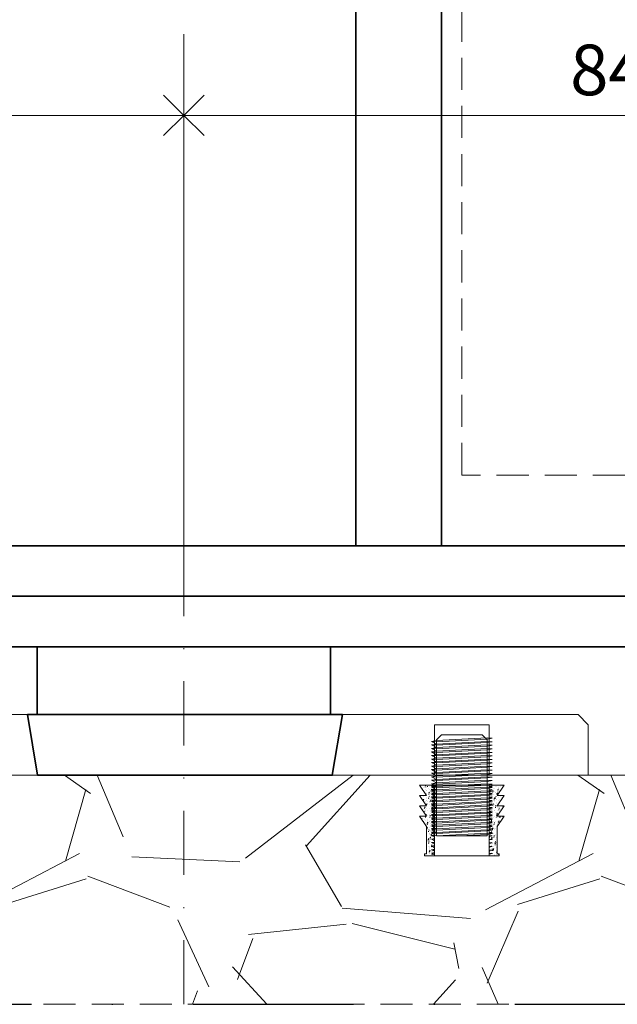
# Model space of a CAD drawing. Units: millimetres. Extents: x 11450 to 47784, y 307 to 2002.
# Drawn here: x 15186 to 15246, y 593 to 691 of the extents above; entities that cross this region are included whole.
import ezdxf

# ---------------------------------------------------------------- set-up
doc = ezdxf.new("R2010")
doc.units = ezdxf.units.MM
doc.header["$LTSCALE"] = 0.25
doc.header["$PDMODE"] = 35
doc.header["$PDSIZE"] = -10
for name, pattern in [('ACAD_ISO02W100', [15, 12, -3]), ('DASHDOTX2', [50.8, 25.4, -12.7, 0, -12.7]), ('DASHED', [19.05, 12.7, -6.35])]:
    doc.linetypes.add(name, pattern=pattern)
doc.layers.get('0').update_dxf_attribs({"lineweight": 20})
doc.layers.get('Defpoints').update_dxf_attribs({"color": 3})
doc.layers.add('FJ defpoints', color=2, linetype='DASHDOTX2', plot=False)
for name, color, linetype, lineweight in [('FJ hulplijnen', 252, 'Continuous', 20), ('FJ maatvoering', 250, 'Continuous', 18), ('FJ onderdelen', 7, 'Continuous', 35)]:
    doc.layers.add(name, color=color, linetype=linetype, lineweight=lineweight)
doc.layers.add('M5_INBUS_5X10', color=251, linetype='Continuous')
doc.styles.get("Standard").update_dxf_attribs({"font": 'OpenSans-Regular.ttf', "height": 2.5})
doc.dimstyles.new('Copy of FritsJurgens', dxfattribs={"dimscale": 15, "dimtxt": 2.5, "dimasz": 2, "dimexe": 1, "dimexo": 2, "dimgap": 1, "dimtad": 1, "dimdec": 1, "dimzin": 12, "dimdsep": 46, "dimtxsty": 'Standard', "dimblk": 'OPEN90', "dimcen": -1, "dimclrd": 256, "dimclre": 8, "dimclrt": 7, "dimadec": 1, "dimazin": 3, "dimtfac": 0.5, "dimtdec": 1, "dimtix": 1, "dimtmove": 0, "dimatfit": 3, "dimldrblk": 'OPEN30', "dimfxl": 3, "dimtvp": 78.125, "dimtolj": 1, "dimtzin": 13, "dimlwd": -1, "dimlwe": -1, "dimarcsym": 0})

# ---------------------------------------------------------------- blocks, each defined once
blk = doc.blocks.new('INBUS_M5X10')
at = {"layer": 'M5_INBUS_5X10', "color": 251, "lineweight": 5}
for p, q in [((182678.121, -80055.826), (182677.621, -80055.909)), ((182678.121, -80056.176), (182677.621, -80055.909)), ((182678.121, -80055.95), (182677.621, -80055.909)), ((182678.121, -80056.176), (182677.621, -80056.258)), ((182678.121, -80056.525), (182677.621, -80056.258)), ((182678.121, -80056.299), (182677.621, -80056.258)), ((182678.121, -80055.826), (182683.121, -80055.562)), ((182678.121, -80055.95), (182683.121, -80055.681)), ((182678.121, -80056.176), (182683.121, -80055.912)), ((182678.121, -80056.299), (182683.121, -80056.03)), ((182678.121, -80056.525), (182683.121, -80056.261)), ((182683.121, -80055.562), (182683.621, -80055.595)), ((182683.621, -80055.595), (182683.121, -80055.681)), ((182683.121, -80055.912), (182683.621, -80055.944)), ((182683.621, -80055.944), (182683.121, -80056.03)), ((182683.121, -80056.261), (182683.621, -80056.294)), ((182678.121, -80056.525), (182677.621, -80056.608)), ((182678.121, -80056.875), (182677.621, -80056.608)), ((182678.121, -80056.649), (182677.621, -80056.608)), ((182678.121, -80056.875), (182677.621, -80056.957)), ((182678.121, -80057.224), (182677.621, -80056.957)), ((182678.121, -80056.998), (182677.621, -80056.957)), ((182678.121, -80057.224), (182677.621, -80057.307)), ((182678.121, -80056.649), (182683.121, -80056.38)), ((182678.121, -80056.875), (182683.121, -80056.611)), ((182678.121, -80056.998), (182683.121, -80056.729)), ((182678.121, -80057.224), (182683.121, -80056.96)), ((182678.121, -80057.348), (182683.121, -80057.079)), ((182683.621, -80056.294), (182683.121, -80056.38)), ((182683.121, -80056.611), (182683.621, -80056.643)), ((182683.621, -80056.643), (182683.121, -80056.729)), ((182683.121, -80056.96), (182683.621, -80056.993)), ((182683.621, -80056.993), (182683.121, -80057.079)), ((182678.121, -80057.574), (182677.621, -80057.307)), ((182678.121, -80057.348), (182677.621, -80057.307)), ((182678.121, -80057.574), (182677.621, -80057.656)), ((182678.121, -80057.923), (182677.621, -80057.656)), ((182678.121, -80057.697), (182677.621, -80057.656)), ((182678.121, -80057.923), (182677.621, -80058.005)), ((182678.121, -80058.272), (182677.621, -80058.005)), ((182678.121, -80058.047), (182677.621, -80058.005)), ((182678.121, -80057.574), (182683.121, -80057.309)), ((182678.121, -80057.697), (182683.121, -80057.428)), ((182678.121, -80057.923), (182683.121, -80057.659)), ((182678.121, -80058.047), (182683.121, -80057.778)), ((182678.121, -80058.272), (182683.121, -80058.008)), ((182678.121, -80058.396), (182683.121, -80058.127)), ((182683.121, -80057.309), (182683.621, -80057.342)), ((182683.621, -80057.342), (182683.121, -80057.428)), ((182683.121, -80057.659), (182683.621, -80057.692)), ((182683.621, -80057.692), (182683.121, -80057.778)), ((182683.121, -80058.008), (182683.621, -80058.041)), ((182683.621, -80058.041), (182683.121, -80058.127)), ((182678.121, -80058.272), (182677.621, -80058.355)), ((182678.121, -80058.622), (182677.621, -80058.355)), ((182678.121, -80058.396), (182677.621, -80058.355)), ((182678.121, -80058.622), (182677.621, -80058.704)), ((182678.121, -80058.971), (182677.621, -80058.704)), ((182678.121, -80058.745), (182677.621, -80058.704)), ((182678.121, -80058.971), (182677.621, -80059.054)), ((182678.121, -80059.321), (182677.621, -80059.054)), ((182678.121, -80059.095), (182677.621, -80059.054)), ((182678.121, -80058.622), (182683.121, -80058.358)), ((182678.121, -80058.745), (182683.121, -80058.476)), ((182678.121, -80058.971), (182683.121, -80058.707)), ((182678.121, -80059.095), (182683.121, -80058.826)), ((182678.121, -80059.321), (182683.121, -80059.057)), ((182678.121, -80059.444), (182683.121, -80059.175)), ((182683.121, -80058.358), (182683.621, -80058.39)), ((182683.621, -80058.39), (182683.121, -80058.476)), ((182683.121, -80058.707), (182683.621, -80058.74)), ((182683.621, -80058.74), (182683.121, -80058.826)), ((182683.121, -80059.057), (182683.621, -80059.089)), ((182683.621, -80059.089), (182683.121, -80059.175)), ((182678.121, -80059.321), (182677.621, -80059.403)), ((182678.121, -80059.67), (182677.621, -80059.403)), ((182678.121, -80059.444), (182677.621, -80059.403)), ((182678.121, -80059.67), (182677.621, -80059.753)), ((182678.121, -80060.02), (182677.621, -80059.753)), ((182678.121, -80059.794), (182677.621, -80059.753)), ((182678.121, -80060.02), (182677.621, -80060.102)), ((182678.121, -80060.369), (182677.621, -80060.102)), ((182678.121, -80060.143), (182677.621, -80060.102)), ((182678.121, -80059.67), (182683.121, -80059.406)), ((182678.121, -80059.794), (182683.121, -80059.525)), ((182678.121, -80060.02), (182683.121, -80059.755)), ((182678.121, -80060.143), (182683.121, -80059.874)), ((182678.121, -80060.369), (182683.121, -80060.105)), ((182683.121, -80059.406), (182683.621, -80059.439)), ((182683.621, -80059.439), (182683.121, -80059.525)), ((182683.121, -80059.755), (182683.621, -80059.788)), ((182683.621, -80059.788), (182683.121, -80059.874)), ((182683.121, -80060.105), (182683.621, -80060.138)), ((182683.621, -80060.138), (182683.121, -80060.224)), ((182678.121, -80060.369), (182677.621, -80060.451)), ((182678.121, -80060.718), (182677.621, -80060.451)), ((182678.121, -80060.493), (182677.621, -80060.451)), ((182678.121, -80060.718), (182677.621, -80060.801)), ((182678.121, -80061.068), (182677.621, -80060.801)), ((182678.121, -80060.842), (182677.621, -80060.801)), ((182678.121, -80061.068), (182677.621, -80061.15)), ((182678.121, -80061.417), (182677.621, -80061.15)), ((182678.121, -80061.191), (182677.621, -80061.15)), ((182678.121, -80060.493), (182683.121, -80060.224)), ((182678.121, -80060.718), (182683.121, -80060.454)), ((182678.121, -80060.842), (182683.121, -80060.573)), ((182678.121, -80061.068), (182683.121, -80060.804)), ((182678.121, -80061.191), (182683.121, -80060.922)), ((182678.121, -80061.417), (182683.121, -80061.153)), ((182683.121, -80060.454), (182683.621, -80060.487)), ((182683.621, -80060.487), (182683.121, -80060.573)), ((182683.121, -80060.804), (182683.621, -80060.836)), ((182683.621, -80060.836), (182683.121, -80060.922)), ((182683.121, -80061.153), (182683.621, -80061.186)), ((182678.121, -80061.417), (182677.621, -80061.5)), ((182678.121, -80061.767), (182677.621, -80061.5)), ((182678.121, -80061.541), (182677.621, -80061.5)), ((182678.121, -80061.767), (182677.621, -80061.849)), ((182678.121, -80062.116), (182677.621, -80061.849)), ((182678.121, -80061.89), (182677.621, -80061.849)), ((182678.121, -80062.116), (182677.621, -80062.199)), ((182678.121, -80061.541), (182683.121, -80061.272)), ((182678.121, -80061.767), (182683.121, -80061.503)), ((182678.121, -80061.89), (182683.121, -80061.621)), ((182678.121, -80062.116), (182683.121, -80061.852)), ((182678.121, -80062.24), (182683.121, -80061.971)), ((182683.621, -80061.186), (182683.121, -80061.272)), ((182683.121, -80061.503), (182683.621, -80061.535)), ((182683.621, -80061.535), (182683.121, -80061.621)), ((182683.121, -80061.852), (182683.621, -80061.885)), ((182683.621, -80061.885), (182683.121, -80061.971)), ((182678.121, -80062.466), (182677.621, -80062.199)), ((182678.121, -80062.24), (182677.621, -80062.199)), ((182678.121, -80062.466), (182677.621, -80062.548)), ((182678.121, -80062.815), (182677.621, -80062.548)), ((182678.121, -80062.589), (182677.621, -80062.548)), ((182678.121, -80062.815), (182677.621, -80062.897)), ((182678.121, -80063.165), (182677.621, -80062.897)), ((182678.121, -80062.939), (182677.621, -80062.897)), ((182678.121, -80062.466), (182683.121, -80062.201)), ((182678.121, -80062.589), (182683.121, -80062.32)), ((182678.121, -80062.815), (182683.121, -80062.551)), ((182678.121, -80062.939), (182683.121, -80062.67)), ((182678.121, -80063.165), (182683.121, -80062.9)), ((182678.121, -80063.288), (182683.121, -80063.019)), ((182683.121, -80062.201), (182683.621, -80062.234)), ((182683.621, -80062.234), (182683.121, -80062.32)), ((182683.121, -80062.551), (182683.621, -80062.584)), ((182683.621, -80062.584), (182683.121, -80062.67)), ((182683.121, -80062.9), (182683.621, -80062.933)), ((182683.621, -80062.933), (182683.121, -80063.019)), ((182678.121, -80063.165), (182677.621, -80063.247)), ((182678.121, -80063.514), (182677.621, -80063.247)), ((182678.121, -80063.288), (182677.621, -80063.247)), ((182678.121, -80063.514), (182677.621, -80063.596)), ((182678.121, -80063.863), (182677.621, -80063.596)), ((182678.121, -80063.637), (182677.621, -80063.596)), ((182678.121, -80063.863), (182677.621, -80063.946)), ((182678.121, -80064.213), (182677.621, -80063.946)), ((182678.121, -80063.987), (182677.621, -80063.946)), ((182678.121, -80063.514), (182683.121, -80063.25)), ((182678.121, -80063.637), (182683.121, -80063.368)), ((182678.121, -80063.863), (182683.121, -80063.599)), ((182678.121, -80063.987), (182683.121, -80063.718)), ((182678.121, -80064.213), (182683.121, -80063.949)), ((182678.121, -80064.336), (182683.121, -80064.067)), ((182683.121, -80063.25), (182683.621, -80063.282)), ((182683.621, -80063.282), (182683.121, -80063.368)), ((182683.121, -80063.599), (182683.621, -80063.632)), ((182683.621, -80063.632), (182683.121, -80063.718)), ((182683.121, -80063.949), (182683.621, -80063.981)), ((182683.621, -80063.981), (182683.121, -80064.067)), ((182678.121, -80064.213), (182677.621, -80064.295)), ((182678.121, -80064.562), (182677.621, -80064.295)), ((182678.121, -80064.336), (182677.621, -80064.295)), ((182678.121, -80064.562), (182677.621, -80064.645)), ((182678.121, -80064.912), (182677.621, -80064.645)), ((182678.121, -80064.686), (182677.621, -80064.645)), ((182678.121, -80064.912), (182677.621, -80064.994)), ((182678.121, -80065.261), (182677.621, -80064.994)), ((182678.121, -80065.035), (182677.621, -80064.994)), ((182678.121, -80064.562), (182683.121, -80064.298)), ((182678.121, -80064.686), (182683.121, -80064.417)), ((182678.121, -80064.912), (182683.121, -80064.647)), ((182678.121, -80065.035), (182683.121, -80064.766)), ((182678.14, -80065.26), (182683.14, -80064.996)), ((182683.121, -80064.298), (182683.621, -80064.331)), ((182683.621, -80064.331), (182683.121, -80064.417)), ((182683.121, -80064.647), (182683.621, -80064.68)), ((182683.621, -80064.68), (182683.121, -80064.766)), ((182683.14, -80064.996), (182683.64, -80065.029)), ((182683.64, -80065.029), (182683.14, -80065.115)), ((182680.417, -80065.261), (182683.14, -80065.115))]:
    blk.add_line(p, q, dxfattribs=at)
for points in [[(182683.121, -80055.761), (182682.621, -80055.261), (182678.621, -80055.261), (182678.121, -80055.761)], [(182682.621, -80055.261), (182678.621, -80055.261)], [(182678.121, -80055.761), (182678.121, -80065.261), (182683.121, -80065.261), (182683.121, -80055.761)], [(182678.121, -80065.261), (182683.121, -80065.261)]]:
    blk.add_lwpolyline(points, dxfattribs=at)
blk = doc.blocks.new('*X3')
at = {"color": 0}
for p, q in [((182664.299, -80062.391), (182664.288, -80062.328)), ((182664.409, -80062.566), (182664.409, -80062.566)), ((182664.572, -80062.624), (182664.572, -80062.624)), ((182664.6, -80062.493), (182664.6, -80062.493)), ((182664.671, -80062.834), (182664.671, -80062.834)), ((182664.773, -80062.505), (182664.794, -80062.445)), ((182664.783, -80062.758), (182664.783, -80062.758)), ((182664.788, -80062.329), (182664.858, -80062.302)), ((182664.788, -80062.329), (182664.838, -80062.362)), ((182664.851, -80062.461), (182664.851, -80062.461)), ((182664.873, -80062.384), (182664.873, -80062.384)), ((182664.91, -80062.829), (182664.91, -80062.829)), ((182664.922, -80062.496), (182664.922, -80062.496)), ((182664.966, -80062.805), (182664.966, -80062.805)), ((182665.017, -80062.453), (182665.005, -80062.391)), ((182665.021, -80062.305), (182665.03, -80062.294)), ((182665.021, -80062.305), (182665.08, -80062.31)), ((182665.106, -80062.646), (182665.106, -80062.646)), ((182665.159, -80063.057), (182665.208, -80063)), ((182665.159, -80063.057), (182665.219, -80063.062)), ((182665.229, -80062.411), (182665.229, -80062.411)), ((182665.255, -80062.734), (182665.255, -80062.734)), ((182665.317, -80062.781), (182665.317, -80062.781)), ((182665.37, -80062.908), (182665.391, -80062.847)), ((182665.385, -80062.731), (182665.455, -80062.705)), ((182665.385, -80062.731), (182665.435, -80062.765)), ((182665.403, -80063.098), (182665.403, -80063.098)), ((182665.415, -80062.765), (182665.415, -80062.765)), ((182665.427, -80062.432), (182665.427, -80062.432)), ((182665.64, -80062.669), (182665.64, -80062.669)), ((182671.134, -80063.052), (182671.204, -80063.025)), ((182671.134, -80063.052), (182671.183, -80063.085)), ((182671.173, -80062.383), (182671.173, -80062.383)), ((182671.189, -80063.029), (182671.189, -80063.029)), ((182671.285, -80062.549), (182671.285, -80062.549)), ((182671.362, -80062.503), (182671.382, -80062.443)), ((182671.362, -80063.042), (182671.362, -80063.042)), ((182671.375, -80062.681), (182671.375, -80062.681)), ((182671.377, -80062.327), (182671.447, -80062.3)), ((182671.377, -80062.327), (182671.427, -80062.36)), ((182671.472, -80063.018), (182671.46, -80062.955)), ((182671.476, -80062.87), (182671.524, -80062.812)), ((182671.476, -80062.87), (182671.536, -80062.875)), ((182671.512, -80062.917), (182671.512, -80062.917)), ((182671.53, -80062.926), (182671.53, -80062.926)), ((182671.542, -80062.593), (182671.542, -80062.593)), ((182671.625, -80062.648), (182671.625, -80062.648)), ((182671.667, -80062.899), (182671.667, -80062.899)), ((182671.707, -80062.406), (182671.707, -80062.406)), ((182671.723, -80063.051), (182671.723, -80063.051)), ((182671.741, -80062.993), (182671.741, -80062.993)), ((182671.868, -80062.449), (182671.868, -80062.449)), ((182671.881, -80063.123), (182671.959, -80063.042)), ((182671.959, -80062.906), (182671.979, -80062.845)), ((182671.974, -80062.729), (182672.044, -80062.702)), ((182671.974, -80062.729), (182672.024, -80062.763)), ((182672.004, -80062.598), (182672.004, -80062.598)), ((182672.05, -80062.329), (182672.044, -80062.294)), ((182672.046, -80062.94), (182672.046, -80062.94)), ((182672.05, -80062.851), (182672.05, -80062.851)), ((182672.062, -80062.518), (182672.062, -80062.518)), ((182672.241, -80062.429), (182672.241, -80062.429)), ((182672.25, -80062.799), (182672.25, -80062.799)), ((182672.451, -80062.349), (182672.451, -80062.349)), ((182664.44, -80063.594), (182664.44, -80063.594)), ((182664.581, -80063.746), (182664.629, -80063.689)), ((182664.581, -80063.746), (182664.641, -80063.752)), ((182664.63, -80063.431), (182664.63, -80063.431)), ((182664.713, -80063.666), (182664.713, -80063.666)), ((182664.809, -80063.905), (182664.809, -80063.905)), ((182664.87, -80063.651), (182664.87, -80063.651)), ((182664.873, -80063.828), (182664.873, -80063.828)), ((182664.886, -80063.495), (182664.886, -80063.495)), ((182664.898, -80063.162), (182664.898, -80063.162)), ((182664.907, -80063.155), (182664.907, -80063.155)), ((182664.923, -80063.8), (182664.923, -80063.8)), ((182665.059, -80063.872), (182665.059, -80063.872)), ((182665.072, -80063.511), (182665.072, -80063.511)), ((182665.127, -80063.633), (182665.147, -80063.572)), ((182665.142, -80063.457), (182665.212, -80063.43)), ((182665.142, -80063.457), (182665.191, -80063.49)), ((182665.155, -80063.205), (182665.144, -80063.143)), ((182665.213, -80063.331), (182665.213, -80063.331)), ((182665.246, -80063.688), (182665.246, -80063.688)), ((182665.252, -80064.001), (182665.252, -80064.001)), ((182665.294, -80063.958), (182665.282, -80063.895)), ((182665.298, -80063.809), (182665.346, -80063.752)), ((182665.298, -80063.809), (182665.358, -80063.814)), ((182665.322, -80063.478), (182665.322, -80063.478)), ((182665.335, -80063.116), (182665.335, -80063.116)), ((182665.379, -80063.764), (182665.379, -80063.764)), ((182665.391, -80063.431), (182665.391, -80063.431)), ((182665.438, -80063.822), (182665.438, -80063.822)), ((182665.441, -80063.177), (182665.441, -80063.177)), ((182665.453, -80063.55), (182665.453, -80063.55)), ((182665.457, -80063.823), (182665.457, -80063.823)), ((182665.61, -80063.27), (182665.66, -80063.218)), ((182665.61, -80063.269), (182665.699, -80063.283)), ((182665.632, -80063.391), (182665.621, -80063.296)), ((182671.118, -80063.936), (182671.118, -80063.936)), ((182671.119, -80063.228), (182671.139, -80063.169)), ((182671.215, -80063.781), (182671.215, -80063.781)), ((182671.313, -80063.425), (182671.313, -80063.425)), ((182671.329, -80064.071), (182671.329, -80064.071)), ((182671.478, -80063.387), (182671.478, -80063.387)), ((182671.494, -80063.925), (182671.494, -80063.925)), ((182671.506, -80063.592), (182671.506, -80063.592)), ((182671.518, -80063.259), (182671.518, -80063.259)), ((182671.611, -80063.77), (182671.599, -80063.708)), ((182671.615, -80063.622), (182671.663, -80063.564)), ((182671.615, -80063.622), (182671.674, -80063.627)), ((182671.625, -80063.496), (182671.625, -80063.496)), ((182671.652, -80063.959), (182671.652, -80063.959)), ((182671.716, -80063.631), (182671.736, -80063.57)), ((182671.73, -80063.454), (182671.8, -80063.428)), ((182671.73, -80063.454), (182671.78, -80063.488)), ((182671.834, -80064.06), (182671.834, -80064.06)), ((182671.846, -80063.698), (182671.846, -80063.698)), ((182671.847, -80063.448), (182671.847, -80063.448)), ((182671.865, -80063.716), (182671.865, -80063.716)), ((182671.881, -80063.123), (182671.97, -80063.137)), ((182671.903, -80063.244), (182671.892, -80063.149)), ((182672.013, -80063.85), (182672.013, -80063.85)), ((182672.025, -80063.517), (182672.025, -80063.517)), ((182672.097, -80063.665), (182672.097, -80063.665)), ((182672.209, -80063.396), (182672.209, -80063.396)), ((182672.332, -80063.685), (182672.38, -80063.627)), ((182672.332, -80063.684), (182672.357, -80063.687)), ((182672.381, -80063.47), (182672.381, -80063.47)), ((182664.533, -80064.661), (182664.533, -80064.661)), ((182664.627, -80064.697), (182664.627, -80064.697)), ((182664.655, -80064.907), (182664.725, -80064.88)), ((182664.655, -80064.907), (182664.705, -80064.94)), ((182664.698, -80064.365), (182664.694, -80064.332)), ((182664.716, -80064.647), (182664.704, -80064.584)), ((182664.72, -80064.499), (182664.768, -80064.441)), ((182664.72, -80064.499), (182664.779, -80064.504)), ((182664.837, -80064.826), (182664.837, -80064.826)), ((182664.849, -80064.493), (182664.849, -80064.493)), ((182664.853, -80064.708), (182664.853, -80064.708)), ((182664.861, -80064.16), (182664.861, -80064.16)), ((182664.867, -80064.917), (182664.867, -80064.917)), ((182664.884, -80064.358), (182664.893, -80064.332)), ((182664.898, -80064.182), (182664.968, -80064.155)), ((182664.898, -80064.182), (182664.948, -80064.215)), ((182664.899, -80064.311), (182664.904, -80064.298)), ((182664.912, -80064.611), (182664.912, -80064.611)), ((182665.047, -80064.197), (182665.047, -80064.197)), ((182665.064, -80064.842), (182665.064, -80064.842)), ((182665.175, -80064.217), (182665.175, -80064.217)), ((182665.21, -80064.597), (182665.21, -80064.597)), ((182665.28, -80064.922), (182665.28, -80064.922)), ((182665.342, -80064.762), (182665.342, -80064.762)), ((182665.354, -80064.429), (182665.354, -80064.429)), ((182665.366, -80064.096), (182665.366, -80064.096)), ((182665.387, -80064.73), (182665.387, -80064.73)), ((182665.433, -80064.71), (182665.421, -80064.647)), ((182665.437, -80064.561), (182665.475, -80064.516)), ((182665.437, -80064.561), (182665.497, -80064.567)), ((182665.45, -80064.817), (182665.45, -80064.817)), ((182665.481, -80064.761), (182665.501, -80064.7)), ((182665.495, -80064.584), (182665.557, -80064.561)), ((182665.495, -80064.584), (182665.545, -80064.618)), ((182671.175, -80065.063), (182671.223, -80065.006)), ((182671.229, -80065.081), (182671.249, -80065.021)), ((182671.244, -80064.905), (182671.275, -80064.893)), ((182671.244, -80064.905), (182671.294, -80064.938)), ((182671.259, -80064.978), (182671.259, -80064.978)), ((182671.307, -80064.848), (182671.307, -80064.848)), ((182671.32, -80064.487), (182671.32, -80064.487)), ((182671.453, -80064.467), (182671.453, -80064.467)), ((182671.457, -80064.923), (182671.457, -80064.923)), ((182671.469, -80064.59), (182671.469, -80064.59)), ((182671.472, -80064.356), (182671.493, -80064.295)), ((182671.482, -80064.257), (182671.482, -80064.257)), ((182671.487, -80064.18), (182671.557, -80064.153)), ((182671.487, -80064.18), (182671.537, -80064.213)), ((182671.571, -80064.454), (182671.571, -80064.454)), ((182671.583, -80064.093), (182671.583, -80064.093)), ((182671.622, -80064.762), (182671.622, -80064.762)), ((182671.664, -80064.166), (182671.664, -80064.166)), ((182671.686, -80064.799), (182671.686, -80064.799)), ((182671.749, -80064.522), (182671.738, -80064.46)), ((182671.753, -80064.374), (182671.802, -80064.317)), ((182671.753, -80064.374), (182671.813, -80064.379)), ((182671.792, -80065.001), (182671.792, -80065.001)), ((182671.862, -80064.982), (182671.862, -80064.982)), ((182671.863, -80064.093), (182671.863, -80064.093)), ((182671.949, -80064.404), (182671.949, -80064.404)), ((182671.977, -80064.848), (182671.977, -80064.848)), ((182671.987, -80064.49), (182671.987, -80064.49)), ((182671.989, -80064.515), (182671.989, -80064.515)), ((182672.001, -80064.183), (182672.001, -80064.183)), ((182672.036, -80064.384), (182672.03, -80064.332)), ((182672.069, -80064.758), (182672.09, -80064.698)), ((182672.084, -80064.582), (182672.154, -80064.555)), ((182672.084, -80064.582), (182672.134, -80064.616)), ((182672.206, -80064.662), (182672.206, -80064.662)), ((182672.318, -80064.715), (182672.318, -80064.715)), ((182672.461, -80064.554), (182672.455, -80064.523)), ((182672.471, -80064.437), (182672.519, -80064.379)), ((182672.471, -80064.437), (182672.531, -80064.442)), ((182672.502, -80064.445), (182672.502, -80064.445)), ((182664.386, -80065.4), (182664.386, -80065.4)), ((182664.412, -80065.632), (182664.482, -80065.605)), ((182664.412, -80065.632), (182664.462, -80065.666)), ((182664.665, -80065.367), (182664.665, -80065.367)), ((182664.67, -80065.861), (182664.67, -80065.861)), ((182664.754, -80065.711), (182664.754, -80065.711)), ((182664.8, -80065.825), (182664.8, -80065.825)), ((182664.808, -80065.383), (182664.839, -80065.351)), ((182664.808, -80065.383), (182664.897, -80065.397)), ((182664.813, -80065.492), (182664.813, -80065.492)), ((182664.83, -80065.504), (182664.819, -80065.409)), ((182664.825, -80065.159), (182664.825, -80065.159)), ((182664.854, -80065.399), (182664.845, -80065.351)), ((182664.858, -80065.251), (182664.907, -80065.193)), ((182664.858, -80065.251), (182664.918, -80065.256)), ((182664.883, -80065.306), (182664.886, -80065.302)), ((182664.993, -80065.749), (182664.993, -80065.749)), ((182664.997, -80066.003), (182665.045, -80065.946)), ((182664.997, -80066.003), (182665.057, -80066.008)), ((182665.004, -80065.678), (182665.004, -80065.678)), ((182665.009, -80066.035), (182665.079, -80066.008)), ((182665.017, -80065.317), (182665.017, -80065.317)), ((182665.12, -80066.023), (182665.12, -80066.023)), ((182665.188, -80065.238), (182665.188, -80065.238)), ((182665.204, -80065.884), (182665.204, -80065.884)), ((182665.207, -80065.863), (182665.207, -80065.863)), ((182665.237, -80065.486), (182665.258, -80065.425)), ((182665.249, -80065.267), (182665.249, -80065.267)), ((182665.252, -80065.31), (182665.322, -80065.283)), ((182665.252, -80065.309), (182665.302, -80065.343)), ((182665.267, -80065.284), (182665.267, -80065.284)), ((182665.306, -80065.761), (182665.306, -80065.761)), ((182665.318, -80065.428), (182665.318, -80065.428)), ((182665.33, -80065.095), (182665.33, -80065.095)), ((182665.383, -80065.628), (182665.383, -80065.628)), ((182665.527, -80065.772), (182665.527, -80065.772)), ((182665.572, -80065.462), (182665.56, -80065.399)), ((182665.576, -80065.314), (182665.601, -80065.283)), ((182665.576, -80065.314), (182665.635, -80065.319)), ((182671.115, -80065.199), (182671.157, -80065.156)), ((182671.169, -80065.202), (182671.159, -80065.149)), ((182671.175, -80065.063), (182671.235, -80065.069)), ((182671.279, -80065.082), (182671.279, -80065.082)), ((182671.3, -80065.91), (182671.298, -80065.901)), ((182671.31, -80065.964), (182671.304, -80065.936)), ((182671.314, -80065.816), (182671.362, -80065.758)), ((182671.314, -80065.816), (182671.373, -80065.821)), ((182671.399, -80066.02), (182671.399, -80066.02)), ((182671.421, -80065.922), (182671.421, -80065.922)), ((182671.423, -80065.193), (182671.423, -80065.193)), ((182671.433, -80065.589), (182671.433, -80065.589)), ((182671.445, -80065.256), (182671.445, -80065.256)), ((182671.469, -80065.112), (182671.469, -80065.112)), ((182671.529, -80065.899), (182671.529, -80065.899)), ((182671.593, -80065.509), (182671.593, -80065.509)), ((182671.597, -80066.032), (182671.667, -80066.006)), ((182671.619, -80066.029), (182671.619, -80066.029)), ((182671.661, -80065.432), (182671.661, -80065.432)), ((182671.779, -80065.866), (182671.779, -80065.866)), ((182671.792, -80065.504), (182671.792, -80065.504)), ((182671.826, -80065.484), (182671.846, -80065.423)), ((182671.841, -80065.307), (182671.911, -80065.28)), ((182671.841, -80065.307), (182671.89, -80065.341)), ((182671.888, -80065.275), (182671.877, -80065.212)), ((182671.892, -80065.126), (182671.94, -80065.069)), ((182671.892, -80065.126), (182671.952, -80065.131)), ((182671.94, -80065.847), (182671.94, -80065.847)), ((182671.952, -80065.514), (182671.952, -80065.514)), ((182671.965, -80065.181), (182671.965, -80065.181)), ((182672.003, -80065.135), (182672.003, -80065.135)), ((182672.027, -80066.027), (182672.015, -80065.964)), ((182672.031, -80065.878), (182672.079, -80065.821)), ((182672.031, -80065.878), (182672.091, -80065.884)), ((182672.042, -80065.471), (182672.042, -80065.471)), ((182672.055, -80065.11), (182672.055, -80065.11)), ((182672.127, -80065.532), (182672.127, -80065.532)), ((182672.146, -80065.402), (182672.196, -80065.351)), ((182672.146, -80065.402), (182672.235, -80065.416)), ((182672.168, -80065.523), (182672.157, -80065.428)), ((182672.158, -80065.816), (182672.158, -80065.816)), ((182672.203, -80065.929), (182672.203, -80065.929)), ((182672.421, -80065.421), (182672.421, -80065.421)), ((182672.466, -80065.444), (182672.466, -80065.444)), ((182664.741, -80066.073), (182664.741, -80066.073)), ((182664.788, -80066.158), (182664.788, -80066.158)), ((182664.864, -80066.183), (182664.864, -80066.183)), ((182664.941, -80066.523), (182665.019, -80066.442)), ((182664.941, -80066.523), (182665.03, -80066.537)), ((182664.963, -80066.644), (182664.952, -80066.549)), ((182664.993, -80066.151), (182664.981, -80066.089)), ((182664.994, -80066.211), (182665.014, -80066.151)), ((182665.009, -80066.035), (182665.058, -80066.068)), ((182665.132, -80066.904), (182665.12, -80066.841)), ((182665.133, -80066.791), (182665.133, -80066.791)), ((182665.136, -80066.755), (182665.184, -80066.698)), ((182665.136, -80066.755), (182665.196, -80066.76)), ((182665.225, -80066.729), (182665.225, -80066.729)), ((182665.246, -80066.533), (182665.246, -80066.533)), ((182665.269, -80066.76), (182665.269, -80066.76)), ((182665.281, -80066.427), (182665.281, -80066.427)), ((182665.293, -80066.094), (182665.293, -80066.094)), ((182665.328, -80066.28), (182665.328, -80066.28)), ((182665.344, -80066.926), (182665.344, -80066.926)), ((182665.447, -80066.083), (182665.447, -80066.083)), ((182665.476, -80066.696), (182665.476, -80066.696)), ((182665.488, -80066.334), (182665.488, -80066.334)), ((182665.606, -80066.437), (182665.676, -80066.41)), ((182665.606, -80066.437), (182665.655, -80066.471)), ((182665.667, -80066.814), (182665.667, -80066.814)), ((182665.705, -80066.183), (182665.699, -80066.152)), ((182671.2, -80066.528), (182671.2, -80066.528)), ((182671.212, -80066.376), (182671.289, -80066.295)), ((182671.212, -80066.376), (182671.301, -80066.39)), ((182671.234, -80066.498), (182671.223, -80066.403)), ((182671.253, -80066.655), (182671.253, -80066.655)), ((182671.265, -80066.293), (182671.265, -80066.293)), ((182671.276, -80066.348), (182671.276, -80066.348)), ((182671.339, -80066.934), (182671.36, -80066.873)), ((182671.354, -80066.758), (182671.424, -80066.731)), ((182671.354, -80066.758), (182671.404, -80066.791)), ((182671.368, -80066.999), (182671.368, -80066.999)), ((182671.384, -80066.921), (182671.384, -80066.921)), ((182671.396, -80066.588), (182671.396, -80066.588)), ((182671.409, -80066.255), (182671.409, -80066.255)), ((182671.448, -80066.716), (182671.437, -80066.654)), ((182671.452, -80066.568), (182671.501, -80066.51)), ((182671.452, -80066.568), (182671.512, -80066.573)), ((182671.516, -80066.26), (182671.516, -80066.26)), ((182671.583, -80066.209), (182671.603, -80066.148)), ((182671.597, -80066.032), (182671.647, -80066.066)), ((182671.61, -80066.154), (182671.61, -80066.154)), ((182671.631, -80066.605), (182671.631, -80066.605)), ((182671.658, -80066.698), (182671.658, -80066.698)), ((182671.734, -80066.551), (182671.734, -80066.551)), ((182671.859, -80066.248), (182671.859, -80066.248)), ((182671.895, -80066.21), (182671.895, -80066.21)), ((182671.904, -80066.846), (182671.904, -80066.846)), ((182671.928, -80066.18), (182671.928, -80066.18)), ((182671.933, -80066.043), (182671.933, -80066.043)), ((182664.934, -80067.3), (182664.934, -80067.3)), ((182664.95, -80067.484), (182664.95, -80067.484)), ((182664.95, -80067.945), (182664.95, -80067.945)), ((182664.962, -80067.123), (182664.962, -80067.123)), ((182665.065, -80067.829), (182665.065, -80067.829)), ((182665.073, -80067.663), (182665.151, -80067.581)), ((182665.073, -80067.663), (182665.162, -80067.676)), ((182665.096, -80067.784), (182665.084, -80067.689)), ((182665.119, -80067.888), (182665.189, -80067.861)), ((182665.119, -80067.888), (182665.169, -80067.921)), ((182665.204, -80067.13), (182665.204, -80067.13)), ((182665.213, -80067.09), (182665.213, -80067.09)), ((182665.233, -80067.758), (182665.233, -80067.758)), ((182665.243, -80067.799), (182665.243, -80067.799)), ((182665.245, -80067.425), (182665.245, -80067.425)), ((182665.257, -80067.092), (182665.257, -80067.092)), ((182665.271, -80067.656), (182665.259, -80067.593)), ((182665.273, -80067.833), (182665.273, -80067.833)), ((182665.275, -80067.507), (182665.323, -80067.45)), ((182665.275, -80067.507), (182665.334, -80067.513)), ((182665.328, -80067.435), (182665.328, -80067.435)), ((182665.348, -80067.339), (182665.368, -80067.278)), ((182665.362, -80067.162), (182665.432, -80067.136)), ((182665.362, -80067.162), (182665.412, -80067.196)), ((182665.444, -80067.349), (182665.444, -80067.349)), ((182665.468, -80067.322), (182665.468, -80067.322)), ((182665.591, -80067.04), (182665.591, -80067.04)), ((182671.114, -80067.482), (182671.181, -80067.456)), ((182671.114, -80067.485), (182671.161, -80067.516)), ((182671.114, -80067.607), (182671.116, -80067.599)), ((182671.216, -80067.174), (182671.216, -80067.174)), ((182671.273, -80067.615), (182671.273, -80067.615)), ((182671.34, -80067.57), (182671.34, -80067.57)), ((182671.344, -80067.516), (182671.422, -80067.435)), ((182671.344, -80067.516), (182671.433, -80067.53)), ((182671.348, -80067.919), (182671.348, -80067.919)), ((182671.366, -80067.637), (182671.355, -80067.542)), ((182671.36, -80067.586), (182671.36, -80067.586)), ((182671.372, -80067.254), (182671.372, -80067.254)), ((182671.474, -80067.705), (182671.474, -80067.705)), ((182671.539, -80067.062), (182671.539, -80067.062)), ((182671.587, -80067.468), (182671.576, -80067.406)), ((182671.591, -80067.32), (182671.639, -80067.263)), ((182671.591, -80067.32), (182671.651, -80067.325)), ((182671.617, -80067.295), (182671.617, -80067.295)), ((182671.655, -80067.965), (182671.655, -80067.965)), ((182671.708, -80067.885), (182671.778, -80067.859)), ((182671.708, -80067.885), (182671.757, -80067.919)), ((182671.724, -80067.672), (182671.724, -80067.672)), ((182671.737, -80067.31), (182671.737, -80067.31)), ((182671.75, -80067.196), (182671.75, -80067.196)), ((182671.856, -80067.514), (182671.856, -80067.514)), ((182671.867, -80067.844), (182671.867, -80067.844)), ((182671.874, -80067.593), (182671.874, -80067.593)), ((182671.879, -80067.511), (182671.879, -80067.511)), ((182671.892, -80067.179), (182671.892, -80067.179)), ((182664.914, -80068.598), (182664.946, -80068.586)), ((182664.914, -80068.638), (182664.925, -80068.646)), ((182665.074, -80068.341), (182665.074, -80068.341)), ((182665.104, -80068.064), (182665.125, -80068.003)), ((182665.158, -80068.896), (182665.158, -80068.896)), ((182665.171, -80068.535), (182665.171, -80068.535)), ((182665.196, -80068.757), (182665.196, -80068.757)), ((182665.201, -80068.396), (182665.201, -80068.396)), ((182665.206, -80068.802), (182665.284, -80068.721)), ((182665.206, -80068.802), (182665.295, -80068.816)), ((182665.208, -80068.424), (182665.208, -80068.424)), ((182665.228, -80068.923), (182665.217, -80068.828)), ((182665.22, -80068.091), (182665.22, -80068.091)), ((182665.409, -80068.408), (182665.398, -80068.345)), ((182665.413, -80068.26), (182665.462, -80068.202)), ((182665.413, -80068.26), (182665.473, -80068.265)), ((182665.413, -80068.875), (182665.413, -80068.875)), ((182665.421, -80068.502), (182665.421, -80068.502)), ((182665.434, -80068.14), (182665.434, -80068.14)), ((182665.441, -80068.616), (182665.441, -80068.616)), ((182665.537, -80068.846), (182665.537, -80068.846)), ((182671.147, -80068.91), (182671.136, -80068.847)), ((182671.145, -80068.081), (182671.145, -80068.081)), ((182671.151, -80068.762), (182671.155, -80068.757)), ((182671.151, -80068.762), (182671.211, -80068.767)), ((182671.198, -80068.461), (182671.198, -80068.461)), ((182671.211, -80068.099), (182671.211, -80068.099)), ((182671.27, -80068.881), (182671.27, -80068.881)), ((182671.311, -80068.918), (182671.311, -80068.918)), ((182671.314, -80068.805), (182671.314, -80068.805)), ((182671.324, -80068.585), (182671.324, -80068.585)), ((182671.336, -80068.252), (182671.336, -80068.252)), ((182671.356, -80068.216), (182671.356, -80068.216)), ((182671.45, -80068.787), (182671.47, -80068.726)), ((182671.461, -80068.066), (182671.461, -80068.066)), ((182671.464, -80068.611), (182671.534, -80068.584)), ((182671.464, -80068.611), (182671.514, -80068.644)), ((182671.477, -80068.656), (182671.555, -80068.575)), ((182671.477, -80068.656), (182671.566, -80068.669)), ((182671.48, -80068.612), (182671.48, -80068.612)), ((182671.499, -80068.777), (182671.488, -80068.682)), ((182671.577, -80068.411), (182671.577, -80068.411)), ((182671.614, -80068.561), (182671.614, -80068.561)), ((182671.679, -80068.104), (182671.679, -80068.104)), ((182671.693, -80068.062), (182671.713, -80068.001)), ((182671.726, -80068.221), (182671.714, -80068.158)), ((182671.73, -80068.072), (182671.778, -80068.015)), ((182671.73, -80068.072), (182671.79, -80068.077)), ((182671.831, -80068.843), (182671.831, -80068.843)), ((182671.84, -80068.016), (182671.84, -80068.016)), ((182671.843, -80068.51), (182671.843, -80068.51)), ((182671.853, -80068.781), (182671.853, -80068.781)), ((182671.865, -80068.973), (182671.853, -80068.91)), ((182671.855, -80068.177), (182671.855, -80068.177)), ((182671.869, -80068.824), (182671.914, -80068.771)), ((182671.869, -80068.824), (182671.914, -80068.828)), ((182671.89, -80068.238), (182671.89, -80068.238)), ((182664.831, -80069.098), (182664.83, -80069.094)), ((182664.895, -80069.29), (182664.895, -80069.29)), ((182665.09, -80068.987), (182665.09, -80068.987)), ((182665.184, -80069.09), (182665.184, -80069.09)), ((182665.24, -80069.066), (182665.24, -80069.066)), ((182665.274, -80069.241), (182665.274, -80069.241)), ((182665.458, -80069.192), (182665.478, -80069.131)), ((182665.473, -80069.015), (182665.543, -80068.988)), ((182665.473, -80069.015), (182665.474, -80069.016)), ((182665.548, -80069.16), (182665.536, -80069.098)), ((182665.56, -80069.002), (182665.6, -80068.954)), ((182671.285, -80069.123), (182671.285, -80069.123)), ((182671.299, -80069.251), (182671.299, -80069.251)), ((182671.496, -80069.257), (182671.496, -80069.257)), ((182671.652, -80069.231), (182671.652, -80069.231)), ((182671.682, -80069.116), (182671.682, -80069.116)), ((182671.819, -80069.146), (182671.819, -80069.146)), ((182671.819, -80069.176), (182671.819, -80069.176)), ((182672.03, -80069.28), (182672.03, -80069.28)), ((182672.047, -80069.189), (182672.067, -80069.129))]:
    blk.add_line(p, q, dxfattribs=at)
blk = doc.blocks.new('ONE-WAY_BUS')
for p, q in [((182664.914, -80062.294), (182664.214, -80062.294)), ((182664.214, -80062.294), (182664.914, -80063.313)), ((182665.714, -80062.338), (182665.414, -80062.387)), ((182665.714, -80062.548), (182665.414, -80062.387)), ((182665.714, -80062.412), (182665.414, -80062.387)), ((182665.714, -80062.687), (182665.414, -80062.737)), ((182665.714, -80062.897), (182665.414, -80062.737)), ((182665.714, -80062.761), (182665.414, -80062.737)), ((182665.714, -80063.037), (182665.414, -80063.086)), ((182665.714, -80063.246), (182665.414, -80063.086)), ((182665.714, -80063.111), (182665.414, -80063.086)), ((182671.114, -80062.403), (182671.414, -80062.423)), ((182671.414, -80062.423), (182671.114, -80062.474)), ((182671.114, -80062.753), (182671.414, -80062.772)), ((182671.414, -80062.772), (182671.114, -80062.824)), ((182671.114, -80063.102), (182671.414, -80063.122)), ((182671.914, -80062.294), (182672.614, -80062.294)), ((182672.614, -80062.294), (182671.914, -80063.313)), ((182664.914, -80063.313), (182664.214, -80063.313)), ((182664.214, -80063.313), (182664.914, -80064.332)), ((182665.714, -80063.386), (182665.414, -80063.436)), ((182665.714, -80063.596), (182665.414, -80063.436)), ((182665.714, -80063.46), (182665.414, -80063.436)), ((182665.714, -80063.736), (182665.414, -80063.785)), ((182665.714, -80063.945), (182665.414, -80063.785)), ((182665.714, -80063.81), (182665.414, -80063.785)), ((182671.414, -80063.122), (182671.114, -80063.173)), ((182671.114, -80063.451), (182671.414, -80063.471)), ((182671.414, -80063.471), (182671.114, -80063.523)), ((182671.114, -80063.801), (182671.414, -80063.821)), ((182671.414, -80063.821), (182671.114, -80063.872)), ((182671.914, -80063.313), (182672.614, -80063.313)), ((182672.614, -80063.313), (182671.914, -80064.332)), ((182664.914, -80064.332), (182664.214, -80064.332)), ((182664.214, -80064.332), (182664.914, -80065.351)), ((182665.714, -80064.085), (182665.414, -80064.134)), ((182665.714, -80064.295), (182665.414, -80064.134)), ((182665.714, -80064.159), (182665.414, -80064.134)), ((182665.714, -80064.434), (182665.414, -80064.484)), ((182665.714, -80064.644), (182665.414, -80064.484)), ((182665.714, -80064.509), (182665.414, -80064.484)), ((182665.714, -80064.784), (182665.414, -80064.833)), ((182665.714, -80064.994), (182665.414, -80064.833)), ((182665.714, -80064.858), (182665.414, -80064.833)), ((182671.114, -80064.15), (182671.414, -80064.17)), ((182671.414, -80064.17), (182671.114, -80064.222)), ((182671.114, -80064.5), (182671.414, -80064.519)), ((182671.414, -80064.519), (182671.114, -80064.571)), ((182671.114, -80064.849), (182671.414, -80064.869)), ((182671.414, -80064.869), (182671.114, -80064.92)), ((182671.914, -80064.332), (182672.614, -80064.332)), ((182672.614, -80064.332), (182671.914, -80065.351)), ((182664.914, -80065.351), (182664.214, -80065.351)), ((182664.214, -80065.351), (182664.914, -80066.37)), ((182665.714, -80065.133), (182665.414, -80065.183)), ((182665.714, -80065.343), (182665.414, -80065.183)), ((182665.714, -80065.207), (182665.414, -80065.183)), ((182665.714, -80065.483), (182665.414, -80065.532)), ((182665.714, -80065.692), (182665.414, -80065.532)), ((182665.714, -80065.557), (182665.414, -80065.532)), ((182665.714, -80065.832), (182665.414, -80065.882)), ((182665.714, -80066.042), (182665.414, -80065.882)), ((182665.714, -80065.906), (182665.414, -80065.882)), ((182671.114, -80065.199), (182671.414, -80065.218)), ((182671.414, -80065.218), (182671.114, -80065.27)), ((182671.114, -80065.548), (182671.414, -80065.568)), ((182671.414, -80065.568), (182671.114, -80065.619)), ((182671.114, -80065.897), (182671.414, -80065.917)), ((182671.414, -80065.917), (182671.114, -80065.969)), ((182671.914, -80065.351), (182672.614, -80065.351)), ((182672.614, -80065.351), (182671.914, -80066.37)), ((182665.714, -80066.182), (182665.414, -80066.231)), ((182665.714, -80066.391), (182665.414, -80066.231)), ((182665.714, -80066.256), (182665.414, -80066.231)), ((182665.714, -80066.531), (182665.414, -80066.58)), ((182665.714, -80066.741), (182665.414, -80066.58)), ((182665.714, -80066.605), (182665.414, -80066.58)), ((182665.714, -80066.88), (182665.414, -80066.93)), ((182665.714, -80067.09), (182665.414, -80066.93)), ((182665.714, -80066.955), (182665.414, -80066.93)), ((182671.114, -80066.247), (182671.414, -80066.267)), ((182671.414, -80066.267), (182671.114, -80066.318)), ((182671.114, -80066.596), (182671.414, -80066.616)), ((182671.414, -80066.616), (182671.114, -80066.668)), ((182671.114, -80066.946), (182671.414, -80066.965)), ((182671.414, -80066.965), (182671.114, -80067.017)), ((182665.714, -80067.23), (182665.414, -80067.279)), ((182665.714, -80067.44), (182665.414, -80067.279)), ((182665.714, -80067.304), (182665.414, -80067.279)), ((182665.714, -80067.579), (182665.414, -80067.629)), ((182665.714, -80067.789), (182665.414, -80067.629)), ((182665.714, -80067.653), (182665.414, -80067.629)), ((182665.714, -80067.929), (182665.414, -80067.978)), ((182665.714, -80068.138), (182665.414, -80067.978)), ((182665.714, -80068.003), (182665.414, -80067.978)), ((182671.114, -80067.295), (182671.414, -80067.315)), ((182671.414, -80067.315), (182671.114, -80067.366)), ((182671.114, -80067.645), (182671.414, -80067.664)), ((182671.414, -80067.664), (182671.114, -80067.716)), ((182665.714, -80068.278), (182665.414, -80068.328)), ((182665.714, -80068.488), (182665.414, -80068.328)), ((182665.714, -80068.352), (182665.414, -80068.328)), ((182665.714, -80068.628), (182665.414, -80068.677)), ((182665.714, -80068.837), (182665.414, -80068.677)), ((182665.714, -80068.702), (182665.414, -80068.677)), ((182671.114, -80067.994), (182671.414, -80068.014)), ((182671.414, -80068.014), (182671.114, -80068.065)), ((182671.114, -80068.343), (182671.414, -80068.363)), ((182671.414, -80068.363), (182671.114, -80068.415)), ((182671.114, -80068.693), (182671.414, -80068.713)), ((182671.414, -80068.713), (182671.114, -80068.764)), ((182664.714, -80069.294), (182664.714, -80069.094)), ((182664.714, -80069.094), (182664.914, -80069.094)), ((182664.914, -80069.294), (182664.714, -80069.294)), ((182665.714, -80068.977), (182665.414, -80069.026)), ((182665.714, -80069.187), (182665.414, -80069.026)), ((182665.714, -80069.051), (182665.414, -80069.026)), ((182671.114, -80069.04), (182671.432, -80069.061)), ((182671.432, -80069.061), (182671.114, -80069.116)), ((182672.114, -80069.094), (182671.914, -80069.094)), ((182671.914, -80069.294), (182672.114, -80069.294)), ((182672.114, -80069.294), (182672.114, -80069.094))]:
    blk.add_line(p, q)
for points in [[(182672.614, -80062.294), (182671.914, -80062.294), (182664.914, -80062.294), (182664.214, -80062.294)], [(182665.714, -80062.294), (182665.714, -80069.294), (182671.114, -80069.294), (182671.114, -80062.294)], [(182664.914, -80066.37), (182664.914, -80069.094)], [(182671.914, -80069.094), (182671.914, -80066.37)], [(182664.914, -80069.294), (182671.914, -80069.294)], [(182665.914, -80069.294), (182670.914, -80069.294)]]:
    blk.add_lwpolyline(points)
at = {"linetype": 'Continuous'}
blk.add_blockref('*X3', (0, 0), dxfattribs=at)
blk = doc.blocks.new('_Open90')
at = {"color": 0, "linetype": 'ByBlock', "lineweight": -2}
for p, q in [((-0.5, 0.5), (0, 0)), ((0, 0), (-1, 0)), ((0, 0), (-0.5, -0.5))]:
    blk.add_line(p, q, dxfattribs=at)
blk = doc.blocks.new('*D253')
at = {"layer": 'Defpoints', "color": 0, "transparency": 16777216}
for p in [(15202.692, 681.178), (15160.692, 638.611), (15202.692, 633.611)]:
    blk.add_point(p, dxfattribs=at)
at = {"layer": 'FJ maatvoering', "color": 8, "transparency": 16777216}
for p, q in [((15160.692, 642.611), (15160.692, 683.178)), ((15202.692, 637.611), (15202.692, 683.178))]:
    blk.add_line(p, q, dxfattribs=at)
at = {"layer": 'FJ maatvoering', "transparency": 16777216}
blk.add_line((15164.692, 681.178), (15198.692, 681.178), dxfattribs=at)
at = {"layer": 'FJ maatvoering', "transparency": 16777216, "xscale": 4, "yscale": 4, "zscale": 4, "rotation": 180}
blk.add_blockref('_Open90', (15160.692, 681.178), dxfattribs=at)
at = {"layer": 'FJ maatvoering', "transparency": 16777216, "xscale": 4, "yscale": 4, "zscale": 4}
blk.add_blockref('_Open90', (15202.692, 681.178), dxfattribs=at)
at = {"layer": 'FJ maatvoering', "color": 7, "transparency": 16777216, "insert": (15181.692, 685.678), "char_height": 5, "attachment_point": 5}
blk.add_mtext('\\A1;42', dxfattribs=at)
blk = doc.blocks.new('_Open30')
at = {"color": 0, "linetype": 'ByBlock', "lineweight": -2}
for p, q in [((-1, 0.268), (0, 0)), ((0, 0), (-1, -0.268)), ((0, 0), (-1, 0))]:
    blk.add_line(p, q, dxfattribs=at)
blk = doc.blocks.new('*D254')
at = {"layer": 'Defpoints', "color": 0, "transparency": 16777216}
for p in [(15286.692, 681.178), (15202.692, 638.611), (15286.692, 638.611)]:
    blk.add_point(p, dxfattribs=at)
at = {"layer": 'FJ maatvoering', "color": 8, "transparency": 16777216}
for p, q in [((15202.692, 642.611), (15202.692, 683.178)), ((15286.692, 642.611), (15286.692, 683.178))]:
    blk.add_line(p, q, dxfattribs=at)
at = {"layer": 'FJ maatvoering', "transparency": 16777216}
blk.add_line((15206.692, 681.178), (15282.692, 681.178), dxfattribs=at)
at = {"layer": 'FJ maatvoering', "transparency": 16777216, "xscale": 4, "yscale": 4, "zscale": 4, "rotation": 180}
blk.add_blockref('_Open90', (15202.692, 681.178), dxfattribs=at)
at = {"layer": 'FJ maatvoering', "transparency": 16777216, "xscale": 4, "yscale": 4, "zscale": 4}
blk.add_blockref('_Open90', (15286.692, 681.178), dxfattribs=at)
at = {"layer": 'FJ maatvoering', "color": 7, "transparency": 16777216, "insert": (15244.692, 685.678), "char_height": 5, "attachment_point": 5}
blk.add_mtext('\\A1;84', dxfattribs=at)

msp = doc.modelspace()

# ---------------------------------------------------------------- hatches: boundary and pattern name
at = {"layer": 'FJ hulplijnen'}
h = msp.add_hatch(dxfattribs=at)
h.set_pattern_fill('GRAVEL', color=256, scale=2, style=0)
h.set_pattern_definition([(228.0128, (6644.4992, 1256.2234), (-406.4003453, -457.2005618), [6.83442, -676.61]), (184.9697, (6639.9272, 1251.1434), (609.6009861, 50.7996415), [11.7281, -1161.08]), (132.5104, (6628.2432, 1250.1274), (507.9996304, -558.8005458), [8.26964, -818.694]), (267.2737, (6608.4312, 1237.4274), (50.7997794, 1015.9996731), [10.6801, -1057.328]), (292.8337, (6607.9232, 1226.7594), (-254.0007211, 609.6003466), [10.47268, -1036.796]), (357.2737, (6611.9872, 1217.1074), (-1015.9996731, 50.7997794), [10.6801, -1057.328]), (37.6942, (6622.6552, 1216.5994), (-660.40041722, -507.99954714), [14.12388, -1398.262]), (72.2553, (6633.8312, 1225.2354), (355.6007113, 1117.6003241), [13.3344, -1320.106]), (121.4296, (6637.8952, 1237.9354), (-406.4001047, 660.3992232), [10.71626, -1060.91]), (175.2364, (6632.307, 1247.0794), (558.799561, -50.7995233), [12.23426, -599.478]), (222.3974, (6620.1152, 1248.0954), (-609.60001834, -558.799273), [15.82156, -1566.336]), (138.8141, (6658.723, 1236.9194), (-355.5997735, 304.7995311), [5.4001, -534.612]), (171.4692, (6654.6592, 1240.4754), (660.3989919, -101.600256), [10.27364, -1017.092]), (225, (6644.5, 1242), (-1e-14, -50.79997), [7.18418, -64.6578]), (203.1986, (6640.943, 1248.0954), (254.0008565, 101.6004455), [3.86882, -383.012]), (291.8014, (6637.387, 1246.571), (-50.800036, 152.400098), [5.47132, -268.096]), (30.9638, (6639.419, 1241.491), (152.399839, 101.600079), [8.8864, -287.326]), (161.5651, (6647.039, 1246.063), (101.600046, -50.799924), [6.42574, -154.218]), (16.3895, (6607.9232, 1246.5714), (508.0002803, 152.399683), [9.00176, -891.176]), (70.3462, (6616.5592, 1249.1114), (-203.1994338, -558.7992098), [7.55198, -747.644]), (293.1986, (6647.039, 1256.2234), (-101.6004455, 254.0008565), [7.7376, -379.144]), (343.6105, (6650.0872, 1249.1114), (-508.0002803, 152.399683), [9.00176, -891.176]), (339.444, (6607.923, 1215.0754), (-254.0003153, 101.5998767), [8.6807, -425.354]), (294.7751, (6616.0512, 1212.0274), (-253.9994081, 558.7997405), [7.27344, -720.072]), (66.8014, (6647.547, 1205.4234), (101.6004455, 254.0008565), [7.7376, -379.144]), (17.354, (6650.5952, 1212.5354), (-660.4000356, -203.1996935), [8.51566, -843.048]), (69.444, (6622.655, 1205.4234), (-101.5998767, -254.0003153), [4.34036, -429.696]), (101.3099, (6644.499, 1205.423), (-50.799749, 203.199349), [2.5903, -256.44]), (165.9638, (6643.991, 1207.963), (152.400107, -50.799912), [10.47268, -198.981]), (186.009, (6633.8312, 1210.5034), (507.9992509, 50.7998814), [9.70534, -960.828]), (303.6901, (6639.419, 1236.92), (-50.800017, 101.599902), [7.32648, -175.8356]), (353.1572, (6643.4832, 1230.8234), (863.60035713, -101.60045503), [12.79114, -1266.32]), (60.9454, (6656.183, 1229.2994), (-203.1995273, -355.5991522), [5.23016, -517.788]), (90, (6658.723, 1233.87), (-50.8, 50.8), [3.048, -47.752]), (120.2564, (6632.8152, 1212.0274), (203.1995693, -355.5998206), [7.05734, -698.678]), (48.0128, (6629.2592, 1218.1234), (406.4003453, 457.2005618), [13.66886, -669.776]), (0, (6638.403, 1228.283), (50.8, 50.8), [13.208, -37.592]), (325.3048, (6651.6112, 1228.2834), (-507.9991198, 355.6000338), [8.0322, -795.186]), (254.0546, (6658.215, 1223.7114), (-50.8001296, -203.200484), [7.39658, -362.434]), (207.646, (6656.1832, 1216.5994), (-965.199661, -508.0003195), [12.0429, -1192.25]), (175.4261, (6645.5152, 1211.0114), (-660.4001521, 50.79975422), [12.74058, -1261.316]), (175.4261, (6645.5152, 1211.0114), (-660.4001521, 50.79975422), [12.74058, -1261.316])])
h.paths.add_polyline_path([(15076.195, 615.911), (15329.189, 615.911), (15329.189, 593.255), (15076.195, 593.255)])

# ---------------------------------------------------------------- linework, layer by layer
at = {"color": 251, "linetype": 'ACAD_ISO02W100', "lineweight": 9}
msp.add_line((15142.492, 628.611), (15302.892, 628.611), dxfattribs=at)
at = {"color": 7}
for p, q in [((15227.489, 620.911), (15227.489, 615.911)), ((15227.489, 620.911), (15232.889, 620.911)), ((15232.889, 620.911), (15232.889, 615.911))]:
    msp.add_line(p, q, dxfattribs=at)
at = {"ltscale": 0.5}
msp.add_line((15329.189, 615.911), (15076.195, 615.911), dxfattribs=at)
at = {"color": 251, "linetype": 'DASHED', "lineweight": 9}
msp.add_lwpolyline([(15302.892, 628.611), (15302.892, 633.611), (15289.192, 633.611), (15289.192, 645.611), (15230.192, 645.611), (15230.192, 772.911), (15222.692, 777.417), (15217.542, 774.323), (15202.692, 782.945), (15187.842, 774.323), (15182.693, 777.417), (15175.192, 772.911), (15175.192, 645.611), (15157.192, 645.611), (15157.192, 633.611), (15142.492, 633.611), (15142.492, 628.611)], dxfattribs=at)
at = {"color": 7}
msp.add_lwpolyline([(15202.692, 621.911), (15163.692, 621.911), (15162.692, 620.911), (15162.692, 615.911), (15242.692, 615.911), (15242.692, 620.911), (15241.692, 621.911), (15202.692, 621.911)], dxfattribs=at)
at = {"layer": 'Defpoints', "linetype": 'DASHED', "lineweight": 9}
msp.add_line((11450.246, 593.255), (18061.984, 593.255), dxfattribs=at)
at = {"layer": 'FJ defpoints', "linetype": 'DASHDOTX2', "ltscale": 2.5}
msp.add_lwpolyline([(15076.195, 593.255), (15329.189, 593.255), (15329.189, 851.604), (15076.195, 851.604)], close=True, dxfattribs=at)
at = {"layer": 'FJ hulplijnen', "linetype": 'DASHDOTX2'}
msp.add_line((15202.692, 593.255), (15202.692, 851.604), dxfattribs=at)
at = {"layer": 'FJ onderdelen', "ltscale": 0.5}
for p, q in [((15219.692, 638.611), (15219.692, 759.611)), ((15228.192, 638.611), (15228.192, 759.611))]:
    msp.add_line(p, q, dxfattribs=at)
at = {"layer": 'FJ onderdelen'}
for p, q in [((15188.192, 628.611), (15188.192, 621.911)), ((15188.192, 628.611), (15188.192, 621.911)), ((15217.192, 621.911), (15217.192, 628.611)), ((15217.192, 621.911), (15217.192, 628.611))]:
    msp.add_line(p, q, dxfattribs=at)
at = {"layer": 'FJ onderdelen', "ltscale": 0.5}
for points in [[(15160.692, 638.611), (15160.692, 633.611), (15286.692, 633.611), (15286.692, 638.611)], [(15142.692, 628.611), (15302.692, 628.611), (15302.692, 633.611), (15142.692, 633.611)], [(15188.205, 615.911), (15217.369, 615.911), (15218.369, 621.911), (15187.205, 621.911)], [(15188.205, 615.911), (15217.369, 615.911), (15218.369, 621.911), (15187.205, 621.911)]]:
    msp.add_lwpolyline(points, close=True, dxfattribs=at)

# ---------------------------------------------------------------- block references
for name, p in [('INBUS_M5X10', (-167450.432, 80675.172)), ('ONE-WAY_BUS', (-167438.225, 80677.228))]:
    msp.add_blockref(name, p)

# ---------------------------------------------------------------- dimensions: what is measured, and where the dimension line sits
at = {"layer": 'FJ maatvoering'}
for base, p1, p2, picture, middle in [((15202.692, 681.178), (15160.692, 638.611), (15202.692, 633.611), '*D253', (15181.692, 685.678)), ((15286.692, 681.178), (15202.692, 638.611), (15286.692, 638.611), '*D254', (15244.692, 685.678))]:
    dim = msp.add_linear_dim(base=base, p1=p1, p2=p2, dimstyle='Copy of FritsJurgens', override={"dimscale": 0, "dimtix": 1, "dimtofl": 1, "dimtmove": 0, "dimatfit": 3}, dxfattribs=at)
    dim.commit()
    dim.dimension.update_dxf_attribs({"geometry": picture, "text_midpoint": middle})

doc.saveas('drawing.dxf')
